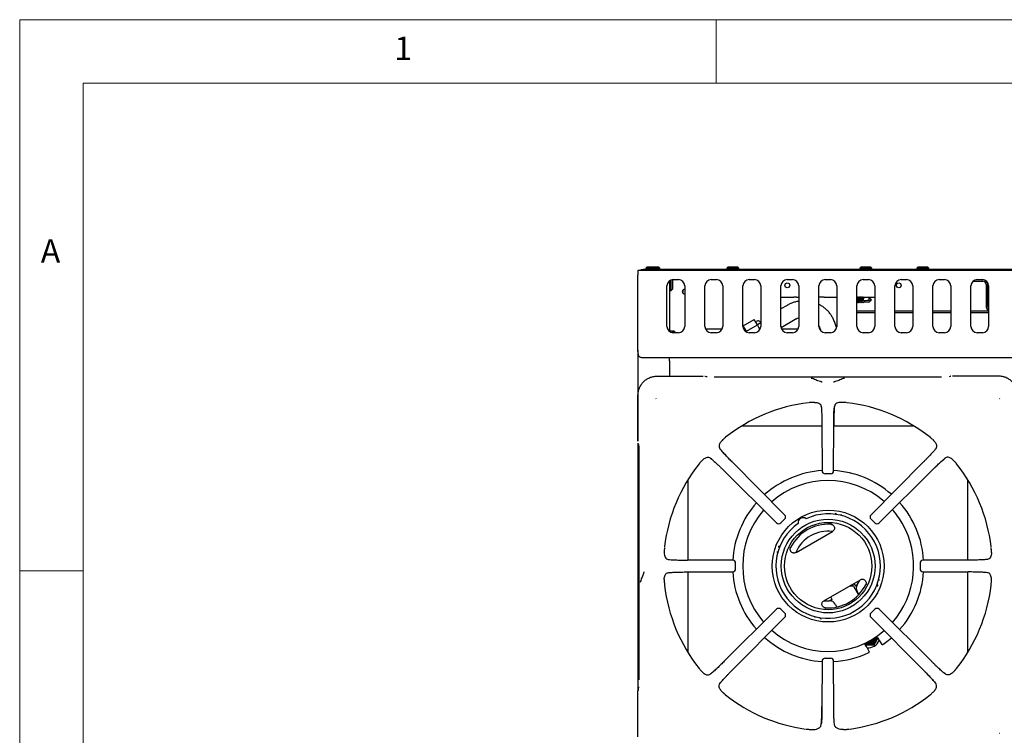
# Model space of a CAD drawing. Units: millimetres. Extents: x 5 to 415, y 5 to 292.
# Drawn here: x 5 to 83, y 236 to 292 of the extents above; entities that cross this region are included whole.
import ezdxf

# ---------------------------------------------------------------- set-up
doc = ezdxf.new("R2010")
doc.units = ezdxf.units.MM
doc.styles.add('SLDTEXTSTYLE0', font='TXT', dxfattribs={"width": 0.75})

msp = doc.modelspace()

# ---------------------------------------------------------------- linework, layer by layer
at = {"color": 7, "linetype": 'Continuous', "lineweight": 18}
for p, q in [((415, 292), (5, 292)), ((5, 292), (5, 5)), ((60, 287), (60, 292)), ((410, 287), (10, 287)), ((10, 287), (10, 10)), ((10, 248.5), (5, 248.5))]:
    msp.add_line(p, q, dxfattribs=at)
at = {"color": 7, "linetype": 'Continuous', "lineweight": 25}
for p, q in [((53.813, 272.206), (53.813, 271.836)), ((113.813, 272.206), (53.813, 272.206)), ((54.063, 272.206), (54.063, 272.266)), ((54.063, 272.266), (54.263, 272.266)), ((54.263, 272.266), (54.263, 272.206)), ((113.363, 272.266), (54.263, 272.266)), ((113.363, 272.206), (54.263, 272.206)), ((54.538, 272.496), (54.438, 272.396)), ((54.438, 272.396), (54.438, 272.336)), ((55.388, 272.396), (54.438, 272.396)), ((54.538, 272.496), (55.288, 272.496)), ((55.388, 272.396), (55.288, 272.496)), ((55.288, 272.496), (55.438, 272.496)), ((55.388, 272.336), (55.388, 272.396)), ((55.538, 272.396), (55.388, 272.396)), ((55.538, 272.396), (55.438, 272.496)), ((55.538, 272.336), (55.538, 272.396)), ((60.938, 272.496), (60.838, 272.396)), ((60.838, 272.396), (60.838, 272.336)), ((61.788, 272.396), (60.838, 272.396)), ((60.938, 272.496), (61.688, 272.496)), ((61.788, 272.396), (61.688, 272.496)), ((61.788, 272.336), (61.788, 272.396)), ((71.438, 272.496), (71.338, 272.396)), ((71.338, 272.396), (71.338, 272.336)), ((72.288, 272.396), (71.338, 272.396)), ((71.438, 272.496), (72.188, 272.496)), ((72.288, 272.396), (72.188, 272.496)), ((72.288, 272.336), (72.288, 272.396)), ((75.938, 272.496), (75.838, 272.396)), ((75.838, 272.396), (75.838, 272.336)), ((76.788, 272.396), (75.838, 272.396)), ((75.938, 272.496), (76.688, 272.496)), ((76.788, 272.396), (76.688, 272.496)), ((76.788, 272.336), (76.788, 272.396)), ((53.813, 266.926), (53.813, 271.836)), ((56.313, 271.381), (56.313, 267.381)), ((56.443, 270.631), (56.443, 271.452)), ((56.543, 271.476), (56.543, 270.731)), ((56.613, 271.481), (57.013, 271.481)), ((59.613, 271.481), (60.013, 271.481)), ((62.613, 271.481), (63.013, 271.481)), ((65.613, 271.481), (66.013, 271.481)), ((68.613, 271.481), (69.013, 271.481)), ((71.613, 271.481), (72.013, 271.481)), ((74.613, 271.481), (75.013, 271.481)), ((77.613, 271.481), (78.013, 271.481)), ((80.313, 271.356), (80.313, 271.381)), ((80.313, 271.356), (81.063, 271.356)), ((80.543, 271.476), (81.063, 271.476)), ((80.613, 271.481), (81.013, 271.481)), ((81.063, 271.476), (81.091, 271.475)), ((56.113, 267.781), (56.113, 270.981)), ((56.383, 270.631), (56.443, 270.631)), ((56.443, 270.631), (56.543, 270.731)), ((57.386, 270.516), (57.386, 270.667)), ((57.513, 270.981), (57.513, 267.781)), ((59.113, 267.781), (59.113, 270.981)), ((60.513, 270.981), (60.513, 267.781)), ((62.113, 267.781), (62.113, 270.981)), ((63.513, 270.981), (63.513, 267.781)), ((65.113, 267.781), (65.113, 270.981)), ((66.513, 270.981), (66.513, 267.781)), ((68.113, 267.781), (68.113, 270.981)), ((69.513, 270.981), (69.513, 267.781)), ((71.113, 267.781), (71.113, 270.981)), ((72.513, 270.981), (72.513, 267.781)), ((74.113, 267.781), (74.113, 270.981)), ((75.513, 270.981), (75.513, 267.781)), ((77.113, 267.781), (77.113, 270.981)), ((78.513, 270.981), (78.513, 267.781)), ((80.113, 267.781), (80.113, 270.981)), ((81.313, 271.106), (81.313, 269.376)), ((81.433, 271.106), (81.433, 269.376)), ((81.513, 270.981), (81.513, 267.781)), ((65.113, 270.081), (66.132, 270.081)), ((66.331, 270.081), (66.132, 270.081)), ((66.331, 270.081), (66.513, 270.081)), ((68.531, 270.081), (68.113, 270.081)), ((68.531, 270.081), (69.513, 270.081)), ((71.166, 270.065), (71.133, 270.118)), ((71.156, 270.081), (71.25, 270.081)), ((71.24, 270.065), (71.164, 270.065)), ((71.273, 270.118), (71.237, 270.06)), ((71.318, 270.079), (71.293, 270.118)), ((71.316, 270.081), (71.365, 270.081)), ((71.318, 270.079), (71.318, 270.074)), ((71.318, 270.074), (71.324, 270.065)), ((71.324, 270.065), (71.323, 270.065)), ((71.4, 270.065), (71.324, 270.065)), ((71.41, 270.081), (71.365, 270.081)), ((71.407, 269.796), (71.382, 269.794)), ((71.433, 270.118), (71.397, 270.06)), ((71.458, 269.802), (71.457, 269.802)), ((71.517, 270.081), (71.472, 270.081)), ((71.484, 270.065), (71.483, 270.065)), ((71.56, 270.065), (71.484, 270.065)), ((71.517, 270.081), (71.57, 270.081)), ((71.566, 269.813), (71.541, 269.81)), ((71.593, 270.118), (71.557, 270.06)), ((71.633, 270.081), (72.513, 270.081)), ((71.644, 270.065), (71.643, 270.065)), ((72.084, 270.065), (71.644, 270.065)), ((72.084, 269.868), (72.084, 270.065)), ((72.263, 269.886), (72.084, 270.065)), ((72.084, 269.868), (72.263, 269.886)), ((72.263, 269.886), (72.084, 269.707)), ((65.594, 269.443), (65.113, 269.166)), ((71.123, 269.646), (71.113, 269.654)), ((71.133, 269.654), (71.123, 269.646)), ((71.133, 269.654), (71.166, 269.707)), ((71.164, 269.707), (71.24, 269.707)), ((71.237, 269.713), (71.273, 269.654)), ((71.293, 269.654), (71.326, 269.707)), ((71.316, 269.713), (71.316, 269.712)), ((71.318, 269.698), (71.324, 269.707)), ((71.403, 269.707), (71.324, 269.707)), ((71.403, 269.707), (71.443, 269.646)), ((71.443, 269.646), (71.484, 269.707)), ((71.453, 269.654), (71.486, 269.707)), ((71.563, 269.707), (71.484, 269.707)), ((71.563, 269.707), (71.603, 269.646)), ((71.603, 269.646), (71.644, 269.707)), ((71.613, 269.654), (71.646, 269.707)), ((72.084, 269.707), (71.644, 269.707)), ((62.136, 267.835), (63.002, 268.335)), ((63.248, 267.91), (63.002, 268.335)), ((65.119, 267.708), (66.226, 268.348)), ((71.113, 269.006), (72.513, 269.006)), ((71.113, 268.886), (72.513, 268.886)), ((74.113, 269.006), (75.513, 269.006)), ((74.113, 268.886), (75.513, 268.886)), ((77.113, 269.006), (78.513, 269.006)), ((77.113, 268.886), (78.513, 268.886)), ((80.113, 269.006), (81.513, 269.006)), ((80.113, 268.886), (81.513, 268.886)), ((60.46, 267.556), (59.167, 267.556)), ((62.215, 267.699), (62.131, 267.651)), ((62.382, 267.41), (62.136, 267.835)), ((62.382, 267.41), (63.248, 267.91)), ((63.456, 267.549), (63.248, 267.91)), ((63.513, 268.058), (63.25, 267.906)), ((66.46, 267.556), (65.167, 267.556)), ((68.113, 267.797), (68.148, 267.724)), ((68.148, 267.724), (68.264, 267.424)), ((68.213, 267.556), (68.167, 267.556)), ((69.508, 267.712), (69.329, 268.178)), ((56.393, 267.436), (56.543, 267.436)), ((56.393, 267.332), (56.393, 267.436)), ((56.543, 267.436), (56.543, 267.286)), ((56.673, 267.411), (56.613, 267.411)), ((57.013, 267.281), (56.613, 267.281)), ((56.773, 267.311), (56.673, 267.411)), ((56.673, 267.281), (56.673, 267.411)), ((56.773, 267.311), (56.773, 267.281)), ((60.013, 267.281), (59.613, 267.281)), ((62.438, 267.313), (62.382, 267.41)), ((63.013, 267.281), (62.613, 267.281)), ((66.013, 267.281), (65.613, 267.281)), ((69.013, 267.281), (68.613, 267.281)), ((72.013, 267.281), (71.613, 267.281)), ((75.013, 267.281), (74.613, 267.281)), ((78.013, 267.281), (77.613, 267.281)), ((81.013, 267.281), (80.613, 267.281)), ((53.813, 265.814), (53.813, 265.676)), ((53.813, 265.676), (53.831, 265.676)), ((53.813, 265.676), (53.825, 265.582)), ((53.813, 265.676), (53.813, 258.715)), ((113.443, 265.306), (54.183, 265.306)), ((56.313, 265.056), (56.313, 265.306)), ((56.313, 265.056), (56.313, 263.855)), ((55.319, 263.855), (58.962, 263.855)), ((59.24, 263.816), (59.152, 263.843)), ((59.278, 263.809), (59.244, 263.815)), ((77.791, 263.789), (59.835, 263.789)), ((78.475, 263.843), (78.387, 263.816)), ((82.307, 263.855), (78.665, 263.855)), ((53.822, 258.715), (53.822, 262.357)), ((55.243, 262.09), (55.255, 262.074)), ((82.372, 262.074), (82.383, 262.09)), ((67.751, 261.782), (67.559, 261.778)), ((68.289, 261.47), (68.303, 261.334)), ((70.067, 261.778), (69.876, 261.782)), ((68.348, 259.913), (61.996, 259.913)), ((68.348, 259.949), (68.358, 256.392)), ((69.268, 256.392), (69.278, 259.949)), ((75.63, 259.913), (69.278, 259.913)), ((53.813, 258.576), (53.813, 239.027)), ((53.834, 258.525), (53.86, 258.437)), ((53.862, 258.431), (53.86, 258.437)), ((60.527, 258.844), (60.569, 258.882)), ((77.099, 258.844), (77.058, 258.882)), ((77.332, 258.127), (77.251, 258.029)), ((53.887, 257.842), (53.887, 239.885)), ((59.55, 257.382), (59.648, 257.301)), ((58.832, 257.149), (58.794, 257.108)), ((65.403, 252.917), (61.301, 257.042)), ((76.326, 257.042), (72.223, 252.917)), ((78.794, 257.149), (78.832, 257.108)), ((60.635, 256.376), (64.759, 252.273)), ((69.019, 256.143), (68.608, 256.143)), ((72.867, 252.273), (76.992, 256.376)), ((57.763, 255.68), (57.763, 249.328)), ((79.863, 249.328), (79.863, 255.68)), ((69.43, 253.017), (69.391, 253.033)), ((65.403, 252.564), (65.112, 252.274)), ((69.083, 252.225), (69.061, 252.224)), ((69.062, 252.224), (69.096, 252.218)), ((72.514, 252.274), (72.224, 252.564)), ((66.3, 249.937), (69.181, 251.6)), ((64.954, 250.471), (64.949, 250.429)), ((65.82, 250.352), (65.807, 250.334)), ((65.807, 250.319), (65.819, 250.352)), ((55.899, 250.117), (55.894, 249.926)), ((81.732, 249.926), (81.728, 250.117)), ((61.285, 249.318), (57.728, 249.328)), ((61.533, 248.658), (61.533, 249.069)), ((76.094, 249.069), (76.094, 248.658)), ((79.899, 249.328), (76.342, 249.318)), ((81.419, 249.387), (81.284, 249.373)), ((56.207, 248.339), (56.343, 248.353)), ((57.728, 248.398), (61.285, 248.408)), ((57.763, 248.399), (57.763, 242.046)), ((76.342, 248.408), (79.899, 248.398)), ((79.863, 242.046), (79.863, 248.399)), ((55.894, 247.801), (55.899, 247.609)), ((68.5, 246.127), (71.381, 247.79)), ((70.522, 247.294), (70.846, 247.294)), ((70.85, 247.287), (71.246, 246.601)), ((70.98, 247.362), (71.064, 247.217)), ((71.059, 247.294), (71.087, 247.294)), ((71.873, 247.408), (71.861, 247.375)), ((71.861, 247.375), (71.873, 247.393)), ((72.726, 247.256), (72.732, 247.298)), ((81.728, 247.609), (81.732, 247.801)), ((71.263, 246.619), (71.121, 246.866)), ((69.158, 246.234), (69.04, 246.438)), ((69.389, 245.866), (69.524, 245.632)), ((64.759, 245.453), (60.635, 241.351)), ((65.112, 245.453), (65.403, 245.162)), ((68.619, 245.503), (68.584, 245.509)), ((68.598, 245.502), (68.619, 245.503)), ((72.224, 245.162), (72.514, 245.453)), ((76.992, 241.351), (72.867, 245.453)), ((61.301, 240.685), (65.403, 244.81)), ((68.25, 244.71), (68.289, 244.694)), ((72.223, 244.81), (76.326, 240.685)), ((71.931, 242.405), (71.785, 242.635)), ((71.788, 242.81), (71.878, 242.653)), ((71.878, 242.653), (72.165, 242.656)), ((71.878, 242.653), (71.888, 242.636)), ((71.888, 242.636), (72.178, 242.633)), ((72.455, 242.654), (72.598, 242.906)), ((72.455, 242.654), (72.465, 242.637)), ((72.465, 242.637), (72.611, 242.883)), ((72.652, 243.312), (72.744, 243.153)), ((72.744, 243.153), (72.754, 243.136)), ((72.762, 243.199), (72.887, 242.957)), ((72.887, 242.957), (72.87, 242.996)), ((72.887, 242.957), (73.083, 242.678)), ((71.931, 242.405), (72.075, 242.097)), ((68.358, 241.335), (68.348, 237.778)), ((68.608, 241.584), (69.019, 241.584)), ((69.278, 237.778), (69.268, 241.335)), ((58.832, 240.577), (58.794, 240.619)), ((78.077, 240.345), (77.979, 240.426)), ((78.794, 240.577), (78.832, 240.619)), ((60.295, 239.6), (60.376, 239.698)), ((53.822, 235.37), (53.822, 239.012)), ((53.86, 239.29), (53.834, 239.202)), ((53.862, 239.295), (53.86, 239.29)), ((53.867, 239.328), (53.862, 239.294)), ((60.527, 238.882), (60.569, 238.844)), ((77.099, 238.882), (77.058, 238.844)), ((67.343, 235.972), (67.568, 235.961)), ((70.058, 235.961), (70.284, 235.972)), ((82.383, 235.636), (82.372, 235.653))]:
    msp.add_line(p, q, dxfattribs=at)
at = {"color": 7, "linetype": 'Continuous', "lineweight": 25, "flags": 128}
for points in [[(71.113, 270.118), (71.123, 270.126), (71.133, 270.118)], [(71.293, 269.654), (71.283, 269.646), (71.267, 269.667), (71.255, 269.722), (71.246, 269.803), (71.244, 269.898), (71.248, 269.991), (71.257, 270.067), (71.271, 270.114), (71.287, 270.125), (71.293, 270.118)], [(71.308, 269.786), (71.345, 269.79), (71.382, 269.794)], [(71.458, 269.802), (71.485, 269.805), (71.513, 269.807), (71.541, 269.81)], [(71.616, 269.818), (71.768, 269.834), (71.925, 269.851), (72.084, 269.868)], [(71.316, 269.713), (71.315, 269.724), (71.313, 269.74), (71.311, 269.761), (71.308, 269.786)], [(71.316, 269.712), (71.317, 269.706), (71.317, 269.702), (71.318, 269.698)], [(71.453, 269.654), (71.453, 269.653), (71.443, 269.646)], [(71.613, 269.654), (71.612, 269.653), (71.603, 269.646)], [(59.109, 263.849), (59.138, 263.846), (59.152, 263.843)], [(78.517, 263.849), (78.488, 263.846), (78.475, 263.843)], [(53.834, 258.525), (53.831, 258.538), (53.828, 258.567)], [(71.122, 247.368), (71.056, 247.33), (71.013, 247.305)], [(71.132, 247.385), (71.284, 247.657), (71.333, 247.763)], [(68.506, 246.13), (68.623, 246.12), (68.934, 246.116)], [(69.158, 246.234), (69.153, 246.232), (69.122, 246.213), (69.06, 246.178), (68.975, 246.128), (68.954, 246.116)], [(71.901, 242.445), (71.832, 242.553), (71.76, 242.666)], [(72.163, 242.843), (72.057, 242.86), (71.989, 242.893)], [(73.152, 242.666), (73.568, 242.977), (73.83, 243.197)], [(53.834, 239.202), (53.831, 239.188), (53.828, 239.159)]]:
    msp.add_lwpolyline(points, dxfattribs=at)
at = {"color": 7, "linetype": 'Continuous', "lineweight": 25}
for centre, radius in [((65.613, 271.026), 0.19), ((74.413, 271.026), 0.19), ((68.84, 248.864), 4.415), ((68.84, 248.864), 3.7), ((68.84, 248.864), 3.45)]:
    msp.add_circle(centre, radius, dxfattribs=at)
for centre, radius, start, end in [((54.508, 272.336), 0.07, 180, 270), ((55.318, 272.336), 0.07, 270, 0), ((55.468, 272.336), 0.07, 270, 0), ((60.908, 272.336), 0.07, 180, 270), ((61.718, 272.336), 0.07, 270, 0), ((71.408, 272.336), 0.07, 180, 270), ((72.218, 272.336), 0.07, 270, 0), ((75.908, 272.336), 0.07, 180, 270), ((76.718, 272.336), 0.07, 270, 0), ((56.613, 270.981), 0.5, 90, 180), ((57.013, 270.981), 0.5, 0, 90), ((59.613, 270.981), 0.5, 90, 180), ((60.013, 270.981), 0.5, 0, 90), ((62.613, 270.981), 0.5, 90, 180), ((63.013, 270.981), 0.5, 0, 90), ((65.613, 270.981), 0.5, 90, 180), ((66.013, 270.981), 0.5, 0, 90), ((68.613, 270.981), 0.5, 90, 180), ((69.013, 270.981), 0.5, 0, 90), ((71.613, 270.981), 0.5, 90, 180), ((72.013, 270.981), 0.5, 0, 90), ((74.613, 270.981), 0.5, 90, 180), ((75.013, 270.981), 0.5, 0, 90), ((77.613, 270.981), 0.5, 90, 180), ((78.013, 270.981), 0.5, 0, 90), ((80.613, 270.981), 0.5, 90, 180), ((81.013, 270.981), 0.5, 0, 90), ((81.063, 271.106), 0.25, 0, 90), ((81.063, 271.106), 0.37, 0, 50.62306), ((56.383, 270.701), 0.07, 180, 270), ((57.513, 270.526), 0.19, 90, 270), ((57.313, 273.404), 2.889, 270.21602, 271.45104), ((71.577, 269.886), 0.451, 156.60068, 203.39932), ((71.798, 269.879), 0.51, 158.59833, 199.15962), ((71.976, 269.9), 0.579, 157.0074, 190.34513), ((71.899, 269.89), 0.452, 157.20208, 191.33814), ((72.104, 269.907), 0.546, 156.38113, 189.94362), ((72.029, 269.897), 0.421, 156.40589, 190.77162), ((81.683, 269.376), 0.37, 180, 242.64777), ((81.683, 269.376), 0.25, 180, 227.15636), ((56.613, 267.781), 0.5, 180, 270), ((57.013, 267.781), 0.5, 270, 0), ((59.613, 267.781), 0.5, 180, 270), ((60.013, 267.781), 0.5, 270, 0), ((62.613, 267.781), 0.5, 180, 270), ((63.013, 267.781), 0.5, 270, 0), ((63.313, 268.026), 0.19, 7.4128, 157.20259), ((65.613, 267.781), 0.5, 180, 270), ((64.813, 268.006), 0.475, 311.84594, 330.1698), ((66.013, 267.781), 0.5, 270, 0), ((68.613, 267.781), 0.5, 180, 270), ((69.013, 267.781), 0.5, 270, 0), ((71.613, 267.781), 0.5, 180, 270), ((72.013, 267.781), 0.5, 270, 0), ((74.613, 267.781), 0.5, 180, 270), ((75.013, 267.781), 0.5, 270, 0), ((77.613, 267.781), 0.5, 180, 270), ((78.013, 267.781), 0.5, 270, 0), ((80.613, 267.781), 0.5, 180, 270), ((81.013, 267.781), 0.5, 270, 0), ((56.613, 267.341), 0.07, 90, 180), ((68.813, 248.863), 12.984, 96.69873, 128.45656), ((68.813, 248.863), 12.984, 51.54702, 83.30248), ((68.813, 248.863), 12.984, 141.5446, 173.30225), ((68.813, 248.863), 12.984, 6.69585, 38.45304), ((68.84, 248.864), 7.55, 93.64578, 131.66184), ((68.608, 256.392), 0.25, 180.16386, 270), ((69.019, 256.392), 0.25, 270, 359.8249), ((68.84, 248.864), 7.55, 48.63525, 86.76814), ((68.84, 248.864), 6.75, 49.04452, 131.27714), ((68.84, 248.864), 7.55, 138.62994, 176.54852), ((68.84, 248.864), 7.55, 3.43073, 41.65567), ((68.84, 248.864), 6.75, 139.04807, 220.95238), ((68.84, 248.864), 4.124, 125.1178, 114.8822), ((65.227, 252.741), 0.25, 314.94851, 44.83346), ((66.865, 252.284), 0.4, 53.13264, 186.86736), ((72.4, 252.741), 0.25, 135.15992, 225.01232), ((68.84, 248.864), 6.75, 30, 41.27463), ((64.936, 252.45), 0.25, 225.16606, 270), ((64.936, 252.45), 0.25, 270, 314.96854), ((68.84, 248.864), 3.303, 86.25057, 153.74943), ((72.69, 252.45), 0.25, 224.99199, 270), ((72.69, 252.45), 0.25, 270, 314.81403), ((68.84, 248.864), 6.75, 318.72374, 30), ((68.813, 248.863), 2.75, 82.34192, 156.85174), ((61.285, 249.069), 0.25, 359.94456, 89.83979), ((76.342, 249.069), 0.25, 90.15429, 179.99275), ((61.285, 248.658), 0.25, 270, 359.95665), ((68.84, 248.864), 7.55, 183.46236, 221.36718), ((68.84, 248.864), 7.55, 318.33978, 356.55439), ((76.342, 248.658), 0.25, 179.98054, 270), ((68.813, 248.863), 12.984, 186.6969, 218.4553), ((68.84, 248.864), 3.303, 266.25057, 333.74943), ((70.677, 247.187), 0.2, 30, 88.21167), ((70.677, 247.187), 0.35, 30, 59.05928), ((70.749, 248.557), 1.3, 282.19555, 285.1798), ((71.554, 247.116), 0.5, 147.48643, 210), ((68.813, 248.863), 12.984, 321.54655, 353.30173), ((68.956, 245.616), 0.5, 30, 92.51357), ((68.151, 247.057), 1.3, 313.18947, 320.72274), ((64.936, 245.277), 0.25, 44.97124, 134.84428), ((65.227, 244.986), 0.25, 315.12383, 44.99139), ((72.4, 244.986), 0.25, 134.98512, 224.84837), ((72.69, 245.277), 0.25, 45.14645, 135.00537), ((68.84, 248.864), 6.75, 228.72459, 310.95072), ((68.84, 248.864), 7.55, 228.34581, 266.43313), ((72.164, 243.155), 0.498, 224.99744, 270.11731), ((72.165, 243.157), 0.454, 227.07815, 13.36425), ((72.166, 243.154), 0.4, 229.41538, 11.02705), ((72.161, 243.167), 0.399, 231.70944, 270.20806), ((71.963, 243.407), 1, 267.3436, 334.39093), ((72.151, 243.188), 0.326, 242.61617, 357.89164), ((72.151, 243.188), 0.251, 255.31527, 345.19258), ((72.14, 243.206), 0.251, 262.83857, 337.67108), ((72.162, 243.169), 0.4, 270.127, 8.71307), ((72.162, 243.169), 0.326, 270.14962, 2.61194), ((72.164, 243.158), 0.502, 270.09955, 329.90039), ((72.167, 243.157), 0.498, 329.88162, 15.44766), ((68.84, 248.864), 7.55, 273.23153, 295.17102), ((68.608, 241.335), 0.25, 89.96649, 179.84701), ((69.019, 241.335), 0.25, 0.13648, 89.97865), ((68.813, 248.863), 12.984, 231.5457, 262.22787), ((68.813, 248.863), 12.984, 277.77119, 308.45377)]:
    msp.add_arc(centre, radius, start, end, dxfattribs=at)
for centre, end_param in [((71.164, 269.886), 3.123097), ((71.324, 269.886), 2.882059), ((71.484, 269.886), 2.063608), ((71.644, 269.886), 1.960515)]:
    msp.add_ellipse(centre, major_axis=(0, 0.179), ratio=0.166667, start_param=0.018495, end_param=end_param, dxfattribs=at)
for points, knots in [([(71.237, 269.713), (71.235, 269.717), (71.23, 269.727), (71.224, 269.763), (71.22, 269.815), (71.218, 269.874), (71.219, 269.935), (71.222, 269.99), (71.228, 270.033), (71.233, 270.056), (71.237, 270.059), (71.237, 270.059)], [0, 0, 0, 0, 0.10045, 0.226694, 0.351925, 0.476078, 0.59948, 0.722736, 0.846477, 0.971193, 1, 1, 1, 1]), ([(71.382, 269.794), (71.381, 269.801), (71.379, 269.826), (71.378, 269.875), (71.379, 269.935), (71.382, 269.99), (71.388, 270.033), (71.393, 270.056), (71.397, 270.059), (71.397, 270.06)], [0, 0, 0, 0, 0.07538, 0.252514, 0.428578, 0.604433, 0.780981, 0.958918, 1, 1, 1, 1]), ([(71.457, 269.802), (71.449, 269.801), (71.433, 269.799), (71.416, 269.797), (71.407, 269.796)], [0, 0, 0, 0, 0.4566534, 1, 1, 1, 1]), ([(71.443, 270.126), (71.447, 270.121), (71.46, 270.101), (71.474, 270.081), (71.484, 270.065)], [0, 0, 0, 0, 0.247542, 1, 1, 1, 1]), ([(71.541, 269.81), (71.54, 269.812), (71.539, 269.833), (71.538, 269.875), (71.539, 269.935), (71.542, 269.99), (71.548, 270.033), (71.553, 270.056), (71.557, 270.059), (71.557, 270.06)], [0, 0, 0, 0, 0.020615, 0.208241, 0.394733, 0.581004, 0.768009, 0.956485, 1, 1, 1, 1]), ([(71.615, 269.818), (71.608, 269.817), (71.592, 269.816), (71.575, 269.814), (71.566, 269.813)], [0, 0, 0, 0, 0.4424249, 1, 1, 1, 1]), ([(71.603, 270.126), (71.607, 270.121), (71.62, 270.101), (71.634, 270.081), (71.644, 270.065)], [0, 0, 0, 0, 0.247541, 1, 1, 1, 1]), ([(66.513, 269.767), (66.486, 269.763), (66.364, 269.748), (66.152, 269.69), (65.885, 269.594), (65.701, 269.505), (65.608, 269.451), (65.594, 269.443)], [0, 0, 0, 0, 0.0826708, 0.3768281, 0.6711913, 0.9503978, 1, 1, 1, 1]), ([(69.329, 268.178), (69.307, 268.231), (69.25, 268.371), (69.133, 268.587), (68.973, 268.819), (68.788, 269.033), (68.579, 269.223), (68.355, 269.39), (68.193, 269.478), (68.113, 269.521)], [0, 0, 0, 0, 0.0924712, 0.2448348, 0.3972081, 0.5495496, 0.7018978, 0.8542864, 1, 1, 1, 1]), ([(66.226, 268.348), (66.253, 268.363), (66.34, 268.41), (66.436, 268.454), (66.508, 268.471), (66.513, 268.473)], [0, 0, 0, 0, 0.291483, 0.947354, 1, 1, 1, 1]), ([(54.183, 265.306), (54.145, 265.309), (54.07, 265.315), (53.961, 265.36), (53.884, 265.436), (53.855, 265.543), (53.835, 265.676), (53.824, 265.841), (53.818, 266.043), (53.815, 266.275), (53.813, 266.571), (53.813, 266.794), (53.813, 266.926)], [0, 0, 0, 0, 0.093538, 0.187109, 0.283378, 0.367304, 0.453218, 0.546404, 0.64184, 0.743761, 0.848569, 1, 1, 1, 1]), ([(53.813, 265.814), (53.813, 265.902), (53.813, 266.08), (53.813, 266.36), (53.813, 266.647), (53.813, 266.833), (53.813, 266.926)], [0, 0, 0, 0, 0.279634, 0.560218, 0.779753, 1, 1, 1, 1]), ([(53.825, 265.582), (53.835, 265.55), (53.847, 265.508), (53.876, 265.475), (53.882, 265.467)], [0, 0, 0, 0, 0.782915, 1, 1, 1, 1]), ([(53.822, 262.357), (53.827, 262.457), (53.839, 262.654), (53.929, 262.937), (54.066, 263.196), (54.253, 263.423), (54.481, 263.61), (54.74, 263.748), (55.023, 263.838), (55.219, 263.849), (55.319, 263.855)], [0, 0, 0, 0, 0.127886, 0.250274, 0.375957, 0.500001, 0.624046, 0.749727, 0.872114, 1, 1, 1, 1]), ([(68.353, 263.383), (68.34, 263.39), (68.315, 263.402), (68.213, 263.434), (68.052, 263.481), (67.852, 263.565), (67.678, 263.652), (67.563, 263.673), (67.504, 263.684)], [0, 0, 0, 0, 0.119975, 0.237531, 0.46944, 0.631446, 0.809054, 1, 1, 1, 1]), ([(70.123, 263.684), (70.063, 263.673), (69.949, 263.652), (69.775, 263.565), (69.575, 263.481), (69.413, 263.434), (69.312, 263.402), (69.286, 263.39), (69.273, 263.383)], [0, 0, 0, 0, 0.1909457, 0.3685539, 0.5305599, 0.7624682, 0.8800242, 1, 1, 1, 1]), ([(83.805, 262.357), (83.799, 262.457), (83.788, 262.654), (83.698, 262.937), (83.56, 263.196), (83.373, 263.423), (83.145, 263.61), (82.887, 263.748), (82.604, 263.838), (82.407, 263.849), (82.307, 263.855)], [0, 0, 0, 0, 0.127886, 0.250274, 0.375954, 0.500001, 0.624044, 0.749726, 0.872112, 1, 1, 1, 1]), ([(67.559, 261.778), (67.542, 261.777), (67.507, 261.775), (67.453, 261.772), (67.4, 261.768), (67.36, 261.765), (67.338, 261.763), (67.334, 261.762)], [0, 0, 0, 0, 0.236912, 0.47383, 0.734161, 0.955796, 1, 1, 1, 1]), ([(67.751, 261.782), (67.816, 261.779), (67.948, 261.773), (68.123, 261.718), (68.255, 261.621), (68.279, 261.513), (68.289, 261.47)], [0, 0, 0, 0, 0.239583, 0.486256, 0.791226, 1, 1, 1, 1]), ([(68.289, 261.47), (68.293, 261.437), (68.301, 261.372), (68.311, 261.239), (68.321, 261.082), (68.33, 260.895), (68.337, 260.685), (68.343, 260.452), (68.347, 260.206), (68.348, 260.034), (68.348, 259.949)], [0, 0, 0, 0, 0.12028, 0.238571, 0.36286, 0.487056, 0.614038, 0.741298, 0.871751, 1, 1, 1, 1]), ([(69.275, 259.946), (69.276, 260.066), (69.277, 260.257), (69.282, 260.513), (69.287, 260.724), (69.295, 260.935), (69.305, 261.136), (69.319, 261.322), (69.331, 261.419), (69.337, 261.47)], [0, 0, 0, 0, 0.184949, 0.294867, 0.41672, 0.548615, 0.690009, 0.84085, 1, 1, 1, 1]), ([(69.337, 261.47), (69.33, 261.399), (69.318, 261.291), (69.305, 261.078), (69.296, 260.893), (69.289, 260.683), (69.283, 260.451), (69.279, 260.205), (69.279, 260.034), (69.278, 259.949)], [0, 0, 0, 0, 0.239625, 0.364631, 0.487466, 0.614381, 0.742545, 0.871922, 1, 1, 1, 1]), ([(69.876, 261.782), (69.811, 261.779), (69.679, 261.773), (69.504, 261.718), (69.372, 261.621), (69.347, 261.513), (69.337, 261.47)], [0, 0, 0, 0, 0.2395898, 0.4862624, 0.7912373, 1, 1, 1, 1]), ([(70.292, 261.762), (70.273, 261.764), (70.223, 261.769), (70.15, 261.773), (70.095, 261.776), (70.067, 261.778)], [0, 0, 0, 0, 0.24552, 0.622346, 1, 1, 1, 1]), ([(60.738, 259.03), (60.723, 259.018), (60.685, 258.986), (60.63, 258.938), (60.589, 258.901), (60.569, 258.882)], [0, 0, 0, 0, 0.2454889, 0.6223245, 1, 1, 1, 1]), ([(77.058, 258.882), (77.045, 258.894), (77.019, 258.917), (76.979, 258.953), (76.939, 258.988), (76.908, 259.014), (76.891, 259.028), (76.888, 259.03)], [0, 0, 0, 0, 0.236973, 0.473916, 0.734205, 0.955742, 1, 1, 1, 1]), ([(53.862, 258.432), (53.865, 258.417), (53.872, 258.384), (53.882, 258.264), (53.888, 258.11), (53.891, 257.961), (53.891, 257.88), (53.891, 257.839)], [0, 0, 0, 0, 0.232617, 0.476217, 0.733059, 0.865273, 1, 1, 1, 1]), ([(60.527, 258.844), (60.488, 258.806), (60.41, 258.73), (60.322, 258.616), (60.255, 258.497), (60.213, 258.354), (60.224, 258.225), (60.278, 258.15), (60.295, 258.127)], [0, 0, 0, 0, 0.153675, 0.307717, 0.473445, 0.639, 0.889903, 1, 1, 1, 1]), ([(61.301, 257.038), (61.209, 257.131), (61.013, 257.329), (60.734, 257.623), (60.472, 257.908), (60.356, 258.052), (60.295, 258.127)], [0, 0, 0, 0, 0.209, 0.448347, 0.712898, 1, 1, 1, 1]), ([(60.295, 258.127), (60.34, 258.071), (60.41, 257.987), (60.548, 257.831), (60.67, 257.697), (60.809, 257.548), (60.963, 257.387), (61.128, 257.216), (61.243, 257.1), (61.301, 257.042)], [0, 0, 0, 0, 0.240014, 0.364924, 0.487804, 0.614745, 0.742796, 0.872081, 1, 1, 1, 1]), ([(77.332, 258.127), (77.311, 258.101), (77.269, 258.049), (77.183, 257.949), (77.08, 257.833), (76.957, 257.698), (76.819, 257.55), (76.664, 257.388), (76.499, 257.217), (76.383, 257.1), (76.326, 257.042)], [0, 0, 0, 0, 0.120442, 0.238758, 0.363112, 0.487324, 0.614413, 0.741332, 0.871647, 1, 1, 1, 1]), ([(77.099, 258.844), (77.138, 258.806), (77.216, 258.73), (77.304, 258.616), (77.371, 258.497), (77.413, 258.354), (77.403, 258.225), (77.348, 258.15), (77.332, 258.127)], [0, 0, 0, 0, 0.153675, 0.307717, 0.473446, 0.639, 0.889903, 1, 1, 1, 1]), ([(58.832, 257.149), (58.87, 257.188), (58.947, 257.266), (59.06, 257.354), (59.18, 257.421), (59.322, 257.463), (59.452, 257.453), (59.527, 257.398), (59.55, 257.382)], [0, 0, 0, 0, 0.1536769, 0.307718, 0.4734449, 0.6389955, 0.8899035, 1, 1, 1, 1]), ([(59.55, 257.382), (59.576, 257.361), (59.628, 257.319), (59.728, 257.233), (59.844, 257.13), (59.978, 257.007), (60.127, 256.869), (60.289, 256.714), (60.459, 256.549), (60.576, 256.433), (60.635, 256.376)], [0, 0, 0, 0, 0.120441, 0.238758, 0.363113, 0.487323, 0.614413, 0.741331, 0.871646, 1, 1, 1, 1]), ([(76.988, 256.376), (77.081, 256.467), (77.279, 256.663), (77.573, 256.943), (77.858, 257.204), (78.002, 257.321), (78.077, 257.382)], [0, 0, 0, 0, 0.209001, 0.448347, 0.712898, 1, 1, 1, 1]), ([(78.077, 257.382), (78.021, 257.336), (77.937, 257.267), (77.78, 257.128), (77.647, 257.006), (77.498, 256.867), (77.337, 256.713), (77.166, 256.548), (77.05, 256.433), (76.992, 256.376)], [0, 0, 0, 0, 0.240014, 0.364924, 0.487804, 0.614744, 0.742796, 0.872081, 1, 1, 1, 1]), ([(78.794, 257.149), (78.756, 257.188), (78.68, 257.266), (78.566, 257.354), (78.447, 257.421), (78.304, 257.463), (78.175, 257.453), (78.1, 257.398), (78.077, 257.382)], [0, 0, 0, 0, 0.153677, 0.307718, 0.473445, 0.638996, 0.889904, 1, 1, 1, 1]), ([(58.794, 257.108), (58.783, 257.095), (58.76, 257.069), (58.724, 257.029), (58.689, 256.989), (58.662, 256.958), (58.648, 256.941), (58.646, 256.938)], [0, 0, 0, 0, 0.23697, 0.473933, 0.734226, 0.955754, 1, 1, 1, 1]), ([(78.98, 256.938), (78.968, 256.953), (78.936, 256.992), (78.887, 257.046), (78.851, 257.087), (78.832, 257.108)], [0, 0, 0, 0, 0.245482, 0.622316, 1, 1, 1, 1]), ([(69.43, 253.017), (69.446, 253.008), (69.476, 252.991), (69.502, 252.957), (69.519, 252.934), (69.527, 252.923), (69.532, 252.919), (69.532, 252.919)], [0, 0, 0, 0, 0.331381, 0.66266, 0.819502, 0.992622, 1, 1, 1, 1]), ([(69.892, 252.844), (69.891, 252.849), (69.89, 252.859), (69.89, 252.88), (69.892, 252.902), (69.896, 252.918), (69.898, 252.925)], [0, 0, 0, 0, 0.249503, 0.499392, 0.749799, 1, 1, 1, 1]), ([(65.401, 252.566), (65.402, 252.565), (65.405, 252.562), (65.404, 252.563), (65.403, 252.564)], [0, 0, 0, 0, 0.101904, 1, 1, 1, 1]), ([(69.056, 252.159), (69.088, 252.154), (69.152, 252.144), (69.236, 252.093), (69.301, 252.02), (69.337, 251.929), (69.342, 251.832), (69.314, 251.738), (69.26, 251.656), (69.207, 251.619), (69.181, 251.6)], [0, 0, 0, 0, 0.125265, 0.250411, 0.375171, 0.499892, 0.624711, 0.749661, 0.874799, 1, 1, 1, 1]), ([(72.516, 252.275), (72.515, 252.275), (72.512, 252.272), (72.513, 252.273), (72.514, 252.274)], [0, 0, 0, 0, 0.101911, 1, 1, 1, 1]), ([(64.982, 250.293), (64.982, 250.294), (64.98, 250.305), (64.966, 250.331), (64.947, 250.377), (64.948, 250.412), (64.949, 250.429)], [0, 0, 0, 0, 0.050026, 0.342842, 0.669905, 1, 1, 1, 1]), ([(55.894, 249.926), (55.897, 249.861), (55.903, 249.729), (55.959, 249.554), (56.056, 249.422), (56.163, 249.397), (56.207, 249.387)], [0, 0, 0, 0, 0.239588, 0.486262, 0.791237, 1, 1, 1, 1]), ([(55.914, 250.342), (55.912, 250.323), (55.908, 250.273), (55.903, 250.2), (55.9, 250.145), (55.899, 250.117)], [0, 0, 0, 0, 0.2455147, 0.6223542, 1, 1, 1, 1]), ([(64.794, 249.979), (64.801, 249.976), (64.817, 249.972), (64.837, 249.963), (64.855, 249.953), (64.863, 249.946), (64.867, 249.942)], [0, 0, 0, 0, 0.250225, 0.500635, 0.750536, 1, 1, 1, 1]), ([(66.3, 249.937), (66.3, 249.937), (66.3, 249.937), (66.3, 249.937), (66.3, 249.937), (66.299, 249.937), (66.298, 249.936), (66.291, 249.932), (66.263, 249.918), (66.203, 249.897), (66.114, 249.89), (66.019, 249.913), (65.946, 249.96), (65.899, 250.013), (65.867, 250.069), (65.844, 250.144), (65.844, 250.237), (65.867, 250.297), (65.878, 250.324)], [0, 0, 0, 0, 0.000004, 0.00004, 0.000141, 0.000528, 0.002033, 0.007977, 0.031568, 0.125238, 0.250242, 0.37507, 0.49996, 0.580999, 0.649873, 0.750208, 0.885209, 1, 1, 1, 1]), ([(81.732, 249.926), (81.729, 249.861), (81.723, 249.729), (81.668, 249.554), (81.571, 249.422), (81.463, 249.397), (81.419, 249.387)], [0, 0, 0, 0, 0.239587, 0.486257, 0.791221, 1, 1, 1, 1]), ([(81.728, 250.117), (81.727, 250.135), (81.725, 250.169), (81.722, 250.223), (81.718, 250.276), (81.715, 250.317), (81.713, 250.339), (81.712, 250.342)], [0, 0, 0, 0, 0.236914, 0.473839, 0.734171, 0.955807, 1, 1, 1, 1]), ([(56.207, 249.387), (56.278, 249.38), (56.385, 249.368), (56.598, 249.355), (56.784, 249.347), (56.994, 249.339), (57.225, 249.333), (57.472, 249.33), (57.643, 249.329), (57.728, 249.328)], [0, 0, 0, 0, 0.239625, 0.36463, 0.487466, 0.614381, 0.742543, 0.871921, 1, 1, 1, 1]), ([(81.419, 249.387), (81.387, 249.383), (81.322, 249.376), (81.189, 249.365), (81.031, 249.355), (80.845, 249.347), (80.635, 249.339), (80.402, 249.334), (80.156, 249.33), (79.984, 249.329), (79.899, 249.328)], [0, 0, 0, 0, 0.12028, 0.238572, 0.362861, 0.487057, 0.614038, 0.741299, 0.871749, 1, 1, 1, 1]), ([(54.293, 248.403), (54.287, 248.39), (54.274, 248.365), (54.243, 248.263), (54.196, 248.102), (54.112, 247.902), (54.024, 247.728), (54.003, 247.613), (53.992, 247.554)], [0, 0, 0, 0, 0.119976, 0.237531, 0.46944, 0.631446, 0.809055, 1, 1, 1, 1]), ([(55.894, 247.801), (55.897, 247.866), (55.903, 247.998), (55.959, 248.173), (56.056, 248.305), (56.163, 248.329), (56.207, 248.339)], [0, 0, 0, 0, 0.2395838, 0.4862566, 0.7912271, 1, 1, 1, 1]), ([(56.207, 248.339), (56.24, 248.343), (56.305, 248.351), (56.437, 248.361), (56.595, 248.371), (56.782, 248.38), (56.992, 248.387), (57.224, 248.393), (57.471, 248.397), (57.642, 248.398), (57.728, 248.398)], [0, 0, 0, 0, 0.1202795, 0.2385719, 0.362861, 0.4870564, 0.6140387, 0.7412987, 0.8717492, 1, 1, 1, 1]), ([(81.419, 248.339), (81.349, 248.347), (81.241, 248.358), (81.028, 248.371), (80.843, 248.38), (80.633, 248.387), (80.401, 248.393), (80.155, 248.397), (79.984, 248.398), (79.899, 248.398)], [0, 0, 0, 0, 0.239625, 0.36463, 0.487466, 0.614381, 0.742544, 0.871921, 1, 1, 1, 1]), ([(81.732, 247.801), (81.729, 247.866), (81.723, 247.998), (81.668, 248.173), (81.571, 248.305), (81.463, 248.329), (81.419, 248.339)], [0, 0, 0, 0, 0.23959, 0.486262, 0.791238, 1, 1, 1, 1]), ([(55.899, 247.609), (55.9, 247.592), (55.902, 247.557), (55.905, 247.503), (55.908, 247.45), (55.911, 247.41), (55.914, 247.388), (55.914, 247.384)], [0, 0, 0, 0, 0.2369213, 0.4738331, 0.7341627, 0.9557958, 1, 1, 1, 1]), ([(71.381, 247.79), (71.41, 247.804), (71.468, 247.831), (71.567, 247.837), (71.661, 247.814), (71.744, 247.761), (71.804, 247.684), (71.835, 247.592), (71.837, 247.493), (71.814, 247.433), (71.802, 247.403)], [0, 0, 0, 0, 0.125202, 0.250341, 0.375288, 0.50011, 0.62483, 0.749591, 0.874735, 1, 1, 1, 1]), ([(72.698, 247.435), (72.698, 247.434), (72.699, 247.429), (72.705, 247.417), (72.716, 247.39), (72.733, 247.35), (72.732, 247.315), (72.732, 247.298)], [0, 0, 0, 0, 0.007618, 0.18017, 0.338758, 0.6689, 1, 1, 1, 1]), ([(72.887, 247.748), (72.879, 247.751), (72.864, 247.756), (72.843, 247.765), (72.825, 247.774), (72.817, 247.781), (72.813, 247.785)], [0, 0, 0, 0, 0.250225, 0.500646, 0.750541, 1, 1, 1, 1]), ([(81.712, 247.384), (81.714, 247.404), (81.719, 247.454), (81.723, 247.526), (81.726, 247.582), (81.728, 247.609)], [0, 0, 0, 0, 0.245524, 0.622348, 1, 1, 1, 1]), ([(68.624, 245.568), (68.592, 245.573), (68.528, 245.583), (68.444, 245.634), (68.38, 245.707), (68.344, 245.798), (68.339, 245.895), (68.366, 245.989), (68.42, 246.071), (68.473, 246.108), (68.5, 246.127)], [0, 0, 0, 0, 0.125265, 0.250412, 0.375171, 0.499891, 0.624714, 0.74966, 0.874797, 1, 1, 1, 1]), ([(65.111, 245.451), (65.111, 245.452), (65.114, 245.455), (65.113, 245.454), (65.112, 245.453)], [0, 0, 0, 0, 0.101911, 1, 1, 1, 1]), ([(72.225, 245.161), (72.225, 245.161), (72.222, 245.164), (72.223, 245.163), (72.224, 245.162)], [0, 0, 0, 0, 0.101904, 1, 1, 1, 1]), ([(67.788, 244.883), (67.789, 244.878), (67.791, 244.868), (67.79, 244.847), (67.788, 244.825), (67.784, 244.809), (67.783, 244.802)], [0, 0, 0, 0, 0.24948, 0.499367, 0.749773, 1, 1, 1, 1]), ([(68.25, 244.71), (68.235, 244.719), (68.204, 244.736), (68.178, 244.77), (68.161, 244.793), (68.153, 244.804), (68.149, 244.808), (68.149, 244.808)], [0, 0, 0, 0, 0.331376, 0.662657, 0.819505, 0.992622, 1, 1, 1, 1]), ([(71.77, 242.659), (71.748, 242.694), (71.725, 242.729), (71.701, 242.769), (71.701, 242.769)], [0, 0, 0, 0, 0.987816, 1, 1, 1, 1]), ([(71.785, 242.635), (71.782, 242.639), (71.778, 242.645), (71.773, 242.654), (71.77, 242.658), (71.77, 242.659)], [0, 0, 0, 0, 0.499928, 0.81618, 1, 1, 1, 1]), ([(72.165, 242.656), (72.171, 242.656), (72.269, 242.657), (72.365, 242.655), (72.455, 242.654)], [0, 0, 0, 0, 0.070203, 1, 1, 1, 1]), ([(72.178, 242.633), (72.185, 242.633), (72.282, 242.633), (72.377, 242.635), (72.465, 242.637)], [0, 0, 0, 0, 0.070198, 1, 1, 1, 1]), ([(72.598, 242.906), (72.601, 242.912), (72.65, 242.997), (72.699, 243.078), (72.744, 243.153)], [0, 0, 0, 0, 0.070205, 1, 1, 1, 1]), ([(72.611, 242.883), (72.615, 242.889), (72.663, 242.973), (72.71, 243.058), (72.754, 243.136)], [0, 0, 0, 0, 0.0702066, 1, 1, 1, 1]), ([(72.749, 243.224), (72.75, 243.223), (72.752, 243.219), (72.756, 243.21), (72.76, 243.203), (72.762, 243.199)], [0, 0, 0, 0, 0.185739, 0.499891, 1, 1, 1, 1]), ([(73.152, 242.666), (73.146, 242.663), (73.135, 242.657), (73.115, 242.657), (73.096, 242.664), (73.087, 242.673), (73.083, 242.678)], [0, 0, 0, 0, 0.252039, 0.500153, 0.739587, 1, 1, 1, 1]), ([(72.051, 242.03), (72.057, 242.034), (72.068, 242.041), (72.078, 242.058), (72.082, 242.078), (72.078, 242.09), (72.075, 242.097)], [0, 0, 0, 0, 0.2604301, 0.4998466, 0.7479579, 1, 1, 1, 1]), ([(60.638, 241.351), (60.546, 241.259), (60.348, 241.063), (60.054, 240.784), (59.769, 240.522), (59.625, 240.406), (59.55, 240.345)], [0, 0, 0, 0, 0.208999, 0.448346, 0.712898, 1, 1, 1, 1]), ([(59.55, 240.345), (59.605, 240.39), (59.69, 240.46), (59.846, 240.599), (59.98, 240.72), (60.128, 240.859), (60.29, 241.013), (60.46, 241.178), (60.577, 241.294), (60.635, 241.351)], [0, 0, 0, 0, 0.240013, 0.364925, 0.487804, 0.614745, 0.742797, 0.872083, 1, 1, 1, 1]), ([(78.077, 240.345), (78.051, 240.366), (77.999, 240.408), (77.899, 240.493), (77.783, 240.596), (77.648, 240.719), (77.5, 240.858), (77.338, 241.012), (77.167, 241.177), (77.05, 241.293), (76.992, 241.351)], [0, 0, 0, 0, 0.120441, 0.238758, 0.363113, 0.487324, 0.614413, 0.741333, 0.871647, 1, 1, 1, 1]), ([(58.646, 240.789), (58.659, 240.773), (58.691, 240.735), (58.739, 240.68), (58.776, 240.639), (58.794, 240.619)], [0, 0, 0, 0, 0.245488, 0.622328, 1, 1, 1, 1]), ([(58.832, 240.577), (58.87, 240.538), (58.947, 240.46), (59.06, 240.373), (59.18, 240.305), (59.322, 240.264), (59.452, 240.274), (59.527, 240.328), (59.55, 240.345)], [0, 0, 0, 0, 0.153676, 0.307717, 0.473445, 0.638999, 0.889903, 1, 1, 1, 1]), ([(60.295, 239.6), (60.316, 239.626), (60.358, 239.678), (60.443, 239.778), (60.546, 239.894), (60.669, 240.028), (60.808, 240.177), (60.962, 240.339), (61.127, 240.509), (61.243, 240.626), (61.301, 240.685)], [0, 0, 0, 0, 0.120441, 0.238758, 0.363113, 0.487324, 0.614413, 0.741332, 0.871647, 1, 1, 1, 1]), ([(76.326, 240.689), (76.417, 240.596), (76.613, 240.398), (76.893, 240.104), (77.154, 239.819), (77.271, 239.675), (77.332, 239.6)], [0, 0, 0, 0, 0.209, 0.448346, 0.712898, 1, 1, 1, 1]), ([(77.332, 239.6), (77.286, 239.655), (77.217, 239.74), (77.078, 239.896), (76.956, 240.03), (76.817, 240.178), (76.663, 240.34), (76.498, 240.51), (76.383, 240.627), (76.326, 240.685)], [0, 0, 0, 0, 0.240013, 0.364924, 0.487804, 0.614744, 0.742796, 0.872082, 1, 1, 1, 1]), ([(78.794, 240.577), (78.756, 240.538), (78.68, 240.46), (78.566, 240.373), (78.447, 240.305), (78.304, 240.264), (78.175, 240.274), (78.1, 240.328), (78.077, 240.345)], [0, 0, 0, 0, 0.1536758, 0.3077169, 0.4734449, 0.638995, 0.8899032, 1, 1, 1, 1]), ([(78.832, 240.619), (78.844, 240.632), (78.867, 240.657), (78.903, 240.698), (78.938, 240.738), (78.964, 240.769), (78.978, 240.786), (78.98, 240.789)], [0, 0, 0, 0, 0.23697, 0.47392, 0.734209, 0.955752, 1, 1, 1, 1]), ([(60.527, 238.882), (60.488, 238.921), (60.41, 238.997), (60.322, 239.11), (60.255, 239.23), (60.213, 239.372), (60.224, 239.502), (60.278, 239.577), (60.295, 239.6)], [0, 0, 0, 0, 0.153675, 0.307717, 0.473445, 0.638994, 0.889904, 1, 1, 1, 1]), ([(77.099, 238.882), (77.138, 238.921), (77.216, 238.997), (77.304, 239.11), (77.371, 239.23), (77.413, 239.372), (77.403, 239.502), (77.348, 239.577), (77.332, 239.6)], [0, 0, 0, 0, 0.153675, 0.307717, 0.473445, 0.638998, 0.889904, 1, 1, 1, 1]), ([(53.83, 239.171), (53.829, 239.159), (53.827, 239.133), (53.824, 239.075), (53.824, 239.033), (53.823, 239.012)], [0, 0, 0, 0, 0.306169, 0.658391, 1, 1, 1, 1]), ([(60.569, 238.844), (60.581, 238.833), (60.607, 238.81), (60.648, 238.774), (60.688, 238.739), (60.719, 238.712), (60.736, 238.698), (60.738, 238.696)], [0, 0, 0, 0, 0.23696, 0.473923, 0.734214, 0.955747, 1, 1, 1, 1]), ([(76.888, 238.696), (76.903, 238.709), (76.942, 238.741), (76.996, 238.789), (77.037, 238.826), (77.058, 238.844)], [0, 0, 0, 0, 0.245485, 0.622324, 1, 1, 1, 1]), ([(68.351, 237.78), (68.35, 237.662), (68.349, 237.407), (68.34, 237.035), (68.325, 236.674), (68.308, 236.491), (68.299, 236.396)], [0, 0, 0, 0, 0.208813, 0.447957, 0.712645, 1, 1, 1, 1]), ([(68.299, 236.396), (68.305, 236.468), (68.318, 236.614), (68.334, 236.937), (68.345, 237.331), (68.347, 237.628), (68.348, 237.778)], [0, 0, 0, 0, 0.241113, 0.488912, 0.743283, 1, 1, 1, 1]), ([(69.328, 236.396), (69.321, 236.467), (69.308, 236.612), (69.293, 236.936), (69.281, 237.33), (69.279, 237.627), (69.278, 237.778)], [0, 0, 0, 0, 0.239534, 0.488379, 0.741946, 1, 1, 1, 1]), ([(67.568, 235.961), (67.648, 235.962), (67.811, 235.965), (67.994, 236.014), (68.13, 236.086), (68.218, 236.168), (68.28, 236.271), (68.292, 236.354), (68.299, 236.396)], [0, 0, 0, 0, 0.2200529, 0.4465392, 0.5887538, 0.7341621, 0.864714, 1, 1, 1, 1]), ([(70.058, 235.961), (69.978, 235.962), (69.816, 235.965), (69.633, 236.014), (69.497, 236.086), (69.409, 236.168), (69.347, 236.271), (69.334, 236.354), (69.328, 236.396)], [0, 0, 0, 0, 0.220048, 0.446529, 0.588744, 0.734157, 0.864713, 1, 1, 1, 1]), ([(67.092, 235.994), (67.112, 235.992), (67.166, 235.986), (67.248, 235.979), (67.311, 235.974), (67.343, 235.972)], [0, 0, 0, 0, 0.22609, 0.612658, 1, 1, 1, 1]), ([(70.284, 235.972), (70.32, 235.974), (70.379, 235.979), (70.461, 235.986), (70.509, 235.992), (70.534, 235.994)], [0, 0, 0, 0, 0.44154, 0.718977, 1, 1, 1, 1])]:
    msp.add_open_spline(points, degree=3, knots=knots, dxfattribs=at)

# ---------------------------------------------------------------- texts
at = {"color": 7, "linetype": 'Continuous', "lineweight": 0, "char_height": 1.852, "attachment_point": 1, "style": 'SLDTEXTSTYLE0'}
for s, insert in [('1', (34.583, 290.668)), ('A', (6.667, 274.668))]:
    msp.add_mtext(s, dxfattribs=dict(at, insert=insert))

doc.saveas('drawing.dxf')
